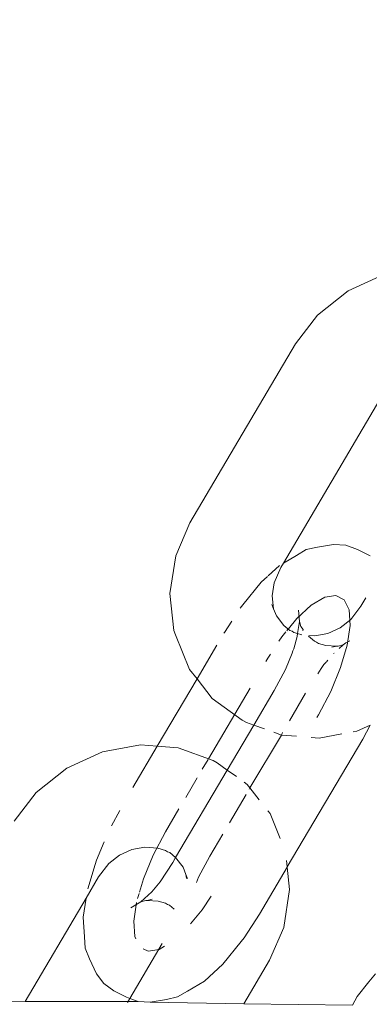
# Model space of a CAD drawing. Units: millimetres. Extents: x -4713 to 9111, y -4158 to 7732.
# Drawn here: x -842 to -823, y 2210 to 2264 of the extents above; entities that cross this region are included whole.
import ezdxf

# ---------------------------------------------------------------- set-up
doc = ezdxf.new("R2010")
doc.units = ezdxf.units.MM
doc.layers.get('0').update_dxf_attribs({"lineweight": 5})
doc.layers.add('Размеры', color=10, linetype='Continuous', lineweight=5)
doc.dimstyles.new('размеры Маф', dxfattribs={"dimtxt": 150, "dimasz": 50, "dimexe": 50, "dimexo": 0.0625, "dimgap": 0.09, "dimtad": 1, "dimdec": 0, "dimzin": 0, "dimdsep": 46, "dimtxsty": 'Standard', "dimblk": 'ARCHTICK', "dimcen": 0.09, "dimdle": 50, "dimclrd": 256, "dimclre": 256, "dimclrt": 256, "dimadec": 0, "dimazin": 0, "dimtfac": 1, "dimtdec": 0, "dimtix": 1, "dimtofl": 0, "dimtmove": 0, "dimatfit": 3, "dimfxl": 1, "dimtolj": 1, "dimtzin": 0, "dimlwd": -1, "dimlwe": -1, "dimarcsym": 1})

# ---------------------------------------------------------------- blocks, each defined once
blk = doc.blocks.new('_ArchTick')
at = {"color": 0, "linetype": 'ByBlock', "const_width": 0.15}
blk.add_lwpolyline([(-0.5, -0.5), (0.5, 0.5)], dxfattribs=at)
blk = doc.blocks.new('*D7')
at = {"layer": 'Defpoints', "color": 0, "transparency": 16777216}
for p in [(-862.556, 7681.984), (-46.284, -2919.159), (9060.528, -2919.159)]:
    blk.add_point(p, dxfattribs=at)
at = {"layer": 'Размеры', "transparency": 16777216}
for p, q in [((9060.528, 7731.984), (9060.528, -2969.159)), ((-862.493, 7681.984), (9110.528, 7681.984)), ((-46.221, -2919.159), (9110.528, -2919.159))]:
    blk.add_line(p, q, dxfattribs=at)
at = {"layer": 'Размеры', "transparency": 16777216, "xscale": 50, "yscale": 50, "zscale": 50}
for p, rotation in [((9060.528, 7681.984), 90), ((9060.528, -2919.159), 270)]:
    blk.add_blockref('_ArchTick', p, dxfattribs=dict(at, rotation=rotation))
at = {"layer": 'Размеры', "transparency": 16777216, "insert": (8985.438, 2381.412), "char_height": 150, "attachment_point": 5, "rotation": 90}
blk.add_mtext('\\A1;10601', dxfattribs=at)
blk = doc.blocks.new('*D8')
at = {"layer": 'Defpoints', "color": 0, "transparency": 16777216}
for p in [(7573.615, 3977.011), (-4663.044, 2040.4), (-4663.044, -4107.815)]:
    blk.add_point(p, dxfattribs=at)
at = {"layer": 'Размеры', "transparency": 16777216}
for p, q in [((7573.615, 3976.949), (7573.615, -4157.815)), ((-4663.044, 2040.337), (-4663.044, -4157.815)), ((7623.615, -4107.815), (-4713.044, -4107.815))]:
    blk.add_line(p, q, dxfattribs=at)
at = {"layer": 'Размеры', "transparency": 16777216, "xscale": 50, "yscale": 50, "zscale": 50, "rotation": 180}
blk.add_blockref('_ArchTick', (-4663.044, -4107.815), dxfattribs=at)
at = {"layer": 'Размеры', "transparency": 16777216, "xscale": 50, "yscale": 50, "zscale": 50}
blk.add_blockref('_ArchTick', (7573.615, -4107.815), dxfattribs=at)
at = {"layer": 'Размеры', "transparency": 16777216, "insert": (1455.286, -4032.725), "char_height": 150, "attachment_point": 5}
blk.add_mtext('\\A1;12237', dxfattribs=at)
blk = doc.blocks.new('*D9')
at = {"layer": 'Defpoints', "color": 0, "transparency": 16777216}
for p in [(6073.615, 3977.011), (-3165.469, 2591.655), (6073.615, -1377.799)]:
    blk.add_point(p, dxfattribs=at)
at = {"layer": 'Размеры', "transparency": 16777216}
for p, q in [((6073.615, 3976.949), (6073.615, -1427.799)), ((-3165.469, 2591.593), (-3165.469, -1427.799)), ((-3215.469, -1377.799), (6123.615, -1377.799))]:
    blk.add_line(p, q, dxfattribs=at)
at = {"layer": 'Размеры', "transparency": 16777216, "xscale": 50, "yscale": 50, "zscale": 50, "rotation": 180}
blk.add_blockref('_ArchTick', (-3165.469, -1377.799), dxfattribs=at)
at = {"layer": 'Размеры', "transparency": 16777216, "xscale": 50, "yscale": 50, "zscale": 50}
blk.add_blockref('_ArchTick', (6073.615, -1377.799), dxfattribs=at)
at = {"layer": 'Размеры', "transparency": 16777216, "insert": (1454.073, -1302.709), "char_height": 150, "attachment_point": 5}
blk.add_mtext('\\A1;9239', dxfattribs=at)

msp = doc.modelspace()

# ---------------------------------------------------------------- linework, layer by layer
for p, q in [((-824.081, 2248.815), (-822.152, 2249.696)), ((-825.751, 2247.484), (-824.081, 2248.815)), ((-826.942, 2245.934), (-825.751, 2247.484)), ((-832.661, 2236.226), (-826.942, 2245.934)), ((-827.593, 2234.047), (-822.367, 2242.918)), ((-833.428, 2234.452), (-832.661, 2236.226)), ((-826.349, 2234.779), (-825.74, 2234.918)), ((-825.74, 2234.918), (-824.866, 2235.061)), ((-824.866, 2235.061), (-824.201, 2235.021)), ((-824.201, 2235.021), (-823.572, 2234.794)), ((-823.572, 2234.794), (-822.895, 2234.438)), ((-833.747, 2232.408), (-833.428, 2234.452)), ((-827.593, 2234.047), (-826.889, 2234.464)), ((-826.889, 2234.464), (-826.349, 2234.779)), ((-828.419, 2233.353), (-827.804, 2233.92)), ((-828.093, 2232.98), (-827.735, 2233.805)), ((-827.735, 2233.805), (-827.593, 2234.047)), ((-828.79, 2233.011), (-828.458, 2233.317)), ((-829.799, 2231.782), (-828.79, 2233.011)), ((-828.202, 2232.275), (-828.093, 2232.98)), ((-833.525, 2230.391), (-833.747, 2232.408)), ((-828.126, 2231.579), (-828.202, 2232.275)), ((-825.351, 2232.202), (-826.077, 2231.772)), ((-824.743, 2232.302), (-825.351, 2232.202)), ((-824.293, 2232.065), (-824.743, 2232.302)), ((-823.387, 2231.718), (-823.124, 2232.163)), ((-829.931, 2231.602), (-829.799, 2231.782)), ((-828.215, 2231.806), (-828.126, 2231.579)), ((-826.077, 2231.772), (-826.869, 2231.042)), ((-824.032, 2231.508), (-824.293, 2232.065)), ((-823.941, 2230.996), (-823.387, 2231.718)), ((-827.966, 2231.188), (-828.126, 2231.579)), ((-827.56, 2230.668), (-827.966, 2231.188)), ((-826.722, 2230.878), (-826.767, 2231.503)), ((-823.977, 2230.668), (-824.032, 2231.508)), ((-830.791, 2230.294), (-830.394, 2230.898)), ((-827.248, 2230.398), (-827.56, 2230.668)), ((-826.869, 2231.042), (-827.319, 2230.494)), ((-826.722, 2230.878), (-826.818, 2230.242)), ((-826.641, 2230.611), (-826.722, 2230.878)), ((-826.512, 2230.446), (-826.641, 2230.611)), ((-825.182, 2230.233), (-824.517, 2230.537)), ((-824.517, 2230.537), (-823.941, 2230.996)), ((-824.133, 2229.602), (-823.977, 2230.668)), ((-833.436, 2230.164), (-833.525, 2230.391)), ((-832.682, 2228.291), (-833.436, 2230.164)), ((-830.814, 2230.255), (-830.791, 2230.294)), ((-827.675, 2230.06), (-827.838, 2229.811)), ((-827.453, 2230.33), (-827.675, 2230.06)), ((-827.342, 2230.466), (-827.414, 2230.378)), ((-827.248, 2230.398), (-827.123, 2230.353)), ((-827.123, 2230.353), (-827.023, 2230.28)), ((-827.023, 2230.28), (-826.818, 2230.242)), ((-826.842, 2230.077), (-827.022, 2229.411)), ((-826.818, 2230.242), (-826.842, 2230.077)), ((-826.818, 2230.242), (-826.596, 2230.161)), ((-826.532, 2230.379), (-826.512, 2230.446)), ((-825.914, 2229.81), (-826.231, 2230.084)), ((-826.217, 2230.131), (-825.891, 2230.105)), ((-825.891, 2230.105), (-825.182, 2230.233)), ((-832.276, 2227.772), (-831.201, 2229.598)), ((-825.914, 2229.81), (-825.793, 2229.766)), ((-825.793, 2229.766), (-825.691, 2229.693)), ((-825.285, 2229.584), (-825.691, 2229.693)), ((-824.686, 2229.547), (-825.285, 2229.584)), ((-824.962, 2229.487), (-824.686, 2229.547)), ((-824.686, 2229.547), (-824.62, 2229.543)), ((-824.356, 2229.619), (-824.62, 2229.543)), ((-824.567, 2229.425), (-824.356, 2229.619)), ((-824.489, 2228.384), (-824.133, 2229.602)), ((-824.21, 2229.724), (-824.356, 2229.619)), ((-824.21, 2229.724), (-823.981, 2229.843)), ((-828.299, 2229.109), (-828.439, 2228.895)), ((-827.108, 2229.166), (-827.484, 2228.291)), ((-827.108, 2229.166), (-827.073, 2229.289)), ((-827.073, 2229.289), (-827.022, 2229.411)), ((-824.874, 2229.141), (-824.846, 2229.168)), ((-828.541, 2228.722), (-828.439, 2228.895)), ((-825.47, 2228.438), (-825.551, 2228.339)), ((-825.398, 2228.547), (-825.47, 2228.438)), ((-825.398, 2228.547), (-825.273, 2228.678)), ((-825.251, 2228.705), (-825.177, 2228.794)), ((-832.276, 2227.772), (-832.682, 2228.291)), ((-827.484, 2228.291), (-828.089, 2227.145)), ((-825.725, 2228.048), (-825.551, 2228.339)), ((-825.02, 2227.096), (-824.489, 2228.384)), ((-834.429, 2224.117), (-832.276, 2227.772)), ((-831.448, 2226.712), (-832.276, 2227.772)), ((-831.658, 2223.432), (-829.396, 2227.27)), ((-828.089, 2227.145), (-829.193, 2225.272)), ((-827.262, 2225.502), (-826.385, 2226.992)), ((-825.691, 2225.826), (-825.02, 2227.096)), ((-829.819, 2225.535), (-831.448, 2226.712)), ((-825.775, 2225.683), (-825.691, 2225.826)), ((-829.193, 2225.272), (-830.633, 2222.827)), ((-829.593, 2225.417), (-829.819, 2225.535)), ((-829.193, 2225.272), (-829.593, 2225.417)), ((-828.618, 2225.063), (-829.193, 2225.272)), ((-822.893, 2225.263), (-823.602, 2224.939)), ((-822.893, 2225.263), (-823.292, 2224.506)), ((-829.407, 2221.861), (-827.702, 2224.73)), ((-827.702, 2224.73), (-828.119, 2224.882)), ((-827.702, 2224.73), (-827.635, 2224.869)), ((-826.879, 2224.665), (-827.702, 2224.73)), ((-824.429, 2224.79), (-825.658, 2224.567)), ((-823.602, 2224.939), (-823.814, 2224.901)), ((-837.397, 2223.818), (-835.341, 2224.19)), ((-835.748, 2221.879), (-834.429, 2224.117)), ((-835.341, 2224.19), (-834.429, 2224.117)), ((-834.429, 2224.117), (-833.298, 2224.027)), ((-823.292, 2224.506), (-827.389, 2217.592)), ((-825.658, 2224.567), (-826.084, 2224.601)), ((-839.326, 2222.937), (-837.397, 2223.818)), ((-833.298, 2224.027), (-831.406, 2223.341)), ((-831.988, 2222.871), (-831.675, 2223.402)), ((-831.181, 2223.223), (-831.406, 2223.341)), ((-831.181, 2223.223), (-830.633, 2222.827)), ((-840.996, 2221.607), (-839.326, 2222.937)), ((-830.633, 2222.827), (-833.44, 2218.089)), ((-830.633, 2222.827), (-830.143, 2222.474)), ((-832.887, 2221.344), (-832.262, 2222.406)), ((-829.719, 2222.167), (-829.551, 2222.046)), ((-829.551, 2222.046), (-829.407, 2221.861)), ((-842.187, 2220.056), (-840.996, 2221.607)), ((-830.518, 2219.975), (-829.617, 2221.505)), ((-829.45, 2221.788), (-829.407, 2221.861)), ((-829.407, 2221.861), (-828.908, 2221.222)), ((-836.912, 2219.799), (-836.466, 2220.644)), ((-833.983, 2219.485), (-833.253, 2220.724)), ((-828.433, 2220.614), (-828.317, 2220.467)), ((-828.317, 2220.467), (-827.772, 2219.114)), ((-833.983, 2219.485), (-834.653, 2218.215)), ((-831.584, 2218.165), (-830.884, 2219.355)), ((-837.718, 2217.954), (-837.313, 2218.935)), ((-836.482, 2218.22), (-835.817, 2218.524)), ((-835.817, 2218.524), (-835.108, 2218.652)), ((-835.108, 2218.652), (-834.403, 2218.596)), ((-834.403, 2218.596), (-833.976, 2218.477)), ((-833.976, 2218.477), (-833.876, 2218.405)), ((-833.876, 2218.405), (-833.751, 2218.359)), ((-833.751, 2218.359), (-833.44, 2218.089)), ((-837.718, 2217.954), (-837.804, 2217.709)), ((-837.612, 2217.04), (-837.058, 2217.761)), ((-837.058, 2217.761), (-836.482, 2218.22)), ((-834.653, 2218.215), (-835.185, 2216.927)), ((-833.586, 2217.815), (-834.275, 2216.763)), ((-833.44, 2218.089), (-833.586, 2217.815)), ((-833.44, 2218.089), (-833.033, 2217.569)), ((-832.189, 2217.02), (-831.584, 2218.165)), ((-827.426, 2217.933), (-827.389, 2217.592)), ((-838.19, 2216.387), (-837.804, 2217.709)), ((-833.033, 2217.569), (-832.873, 2217.178)), ((-832.873, 2217.178), (-832.784, 2216.952)), ((-832.848, 2216.95), (-832.873, 2217.178)), ((-827.385, 2217.559), (-828.883, 2215.016)), ((-827.389, 2217.592), (-827.385, 2217.559)), ((-827.385, 2217.559), (-827.252, 2216.35)), ((-838.293, 2215.884), (-837.612, 2217.04)), ((-835.185, 2216.927), (-835.395, 2216.208)), ((-834.275, 2216.763), (-834.725, 2216.238)), ((-832.309, 2216.731), (-832.189, 2217.02)), ((-835.416, 2216.134), (-835.494, 2215.866)), ((-834.725, 2216.238), (-835.318, 2215.691)), ((-827.252, 2216.35), (-827.571, 2214.305)), ((-841.594, 2210.282), (-838.293, 2215.884)), ((-838.445, 2214.849), (-838.293, 2215.884)), ((-835.318, 2215.691), (-835.86, 2215.37)), ((-835.549, 2215.647), (-835.696, 2214.643)), ((-835.054, 2215.767), (-835.318, 2215.691)), ((-834.977, 2215.763), (-835.054, 2215.767)), ((-834.711, 2215.824), (-834.977, 2215.763)), ((-834.388, 2215.727), (-834.977, 2215.763)), ((-833.983, 2215.618), (-834.388, 2215.727)), ((-833.881, 2215.544), (-833.983, 2215.618)), ((-831.999, 2215.25), (-831.507, 2216)), ((-833.76, 2215.501), (-833.881, 2215.544)), ((-833.523, 2215.285), (-833.76, 2215.501)), ((-832.623, 2214.49), (-831.999, 2215.25)), ((-838.377, 2213.797), (-838.445, 2214.849)), ((-835.696, 2214.643), (-835.642, 2213.803)), ((-828.883, 2215.016), (-829.722, 2213.737)), ((-827.571, 2214.305), (-828.338, 2212.531)), ((-838.377, 2213.797), (-838.332, 2213.173)), ((-835.642, 2213.803), (-835.584, 2213.68)), ((-829.875, 2213.529), (-830.884, 2212.3)), ((-829.875, 2213.529), (-829.722, 2213.737)), ((-838.332, 2213.173), (-838.104, 2212.592)), ((-835.916, 2210.449), (-834.164, 2213.424)), ((-835.196, 2213.148), (-834.93, 2213.008)), ((-834.93, 2213.008), (-834.322, 2213.108)), ((-834.322, 2213.108), (-834.039, 2213.276)), ((-837.729, 2211.791), (-838.104, 2212.592)), ((-828.338, 2212.531), (-829.739, 2210.154)), ((-830.884, 2212.3), (-831.876, 2211.385)), ((-837.729, 2211.791), (-837.32, 2211.264)), ((-831.876, 2211.385), (-832.784, 2210.847)), ((-823.593, 2210.557), (-822.958, 2211.359)), ((-822.958, 2211.359), (-822.605, 2211.784)), ((-837.32, 2211.264), (-836.778, 2210.872)), ((-836.101, 2210.516), (-836.778, 2210.872)), ((-833.325, 2210.532), (-832.784, 2210.847)), ((-847.905, 2210.351), (-841.594, 2210.282)), ((-841.594, 2210.282), (-835.473, 2210.29)), ((-836.101, 2210.516), (-835.916, 2210.449)), ((-836.05, 2210.222), (-835.916, 2210.449)), ((-835.916, 2210.449), (-835.473, 2210.29)), ((-835.473, 2210.29), (-834.807, 2210.249)), ((-833.933, 2210.393), (-834.807, 2210.249)), ((-834.807, 2210.249), (-829.739, 2210.154)), ((-833.933, 2210.393), (-833.325, 2210.532)), ((-823.847, 2210.09), (-823.593, 2210.557)), ((-829.739, 2210.154), (-823.847, 2210.09))]:
    msp.add_line(p, q)

# ---------------------------------------------------------------- dimensions: what is measured, and where the dimension line sits
at = {"layer": 'Размеры', "color": 2, "true_color": 0xf1eb1f}
dim = msp.add_linear_dim(base=(9060.528, -2919.159), p1=(-862.556, 7681.984), p2=(-46.284, -2919.159), angle=90, dimstyle='размеры Маф', dxfattribs=at)
dim.commit()
dim.dimension.update_dxf_attribs({"geometry": '*D7', "text_midpoint": (8985.438, 2381.412)})
for base, p1, p2, picture, middle in [((-4663.044, -4107.815), (7573.615, 3977.011), (-4663.044, 2040.4), '*D8', (1455.286, -4032.725)), ((6073.615, -1377.799), (-3165.469, 2591.655), (6073.615, 3977.011), '*D9', (1454.073, -1302.709))]:
    dim = msp.add_linear_dim(base=base, p1=p1, p2=p2, dimstyle='размеры Маф', dxfattribs=at)
    dim.commit()
    dim.dimension.update_dxf_attribs({"geometry": picture, "text_midpoint": middle})

doc.saveas('drawing.dxf')
